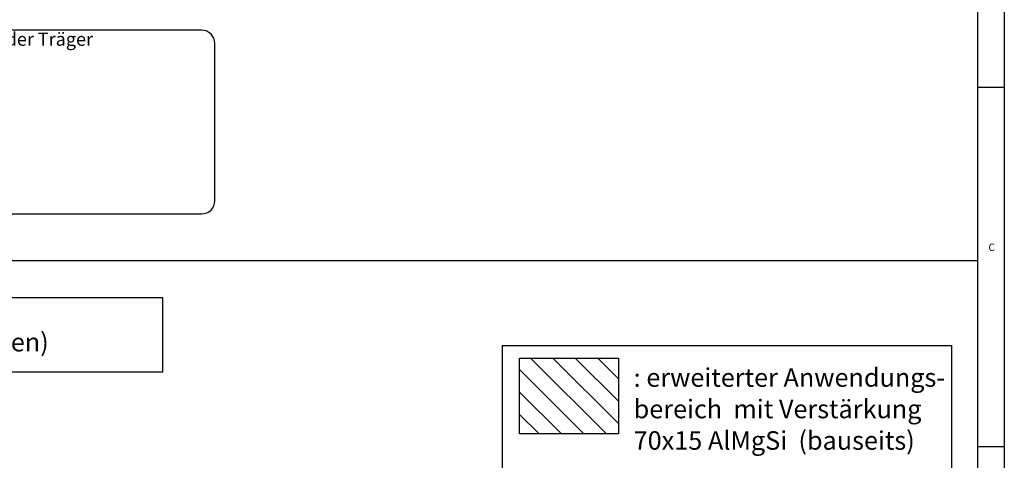
# Model space of a CAD drawing. Units: inches. Extents: x 0 to 1171, y 0 to 820.
# Drawn here: x 795 to 1168, y 271 to 437 of the extents above; entities that cross this region are included whole.
import ezdxf

# ---------------------------------------------------------------- set-up
doc = ezdxf.new("R2010")
doc.units = ezdxf.units.IN
doc.layers.add('1', color=7, linetype='Continuous')
doc.styles.add('CONVERTER_11', font='txt.shx', dxfattribs={"width": 0.9})
doc.styles.add('CONVERTER_12', font='txt.shx', dxfattribs={"width": 0.99})
doc.styles.add('CONVERTER_14', font='txt.shx', dxfattribs={"width": 0.72})

# ---------------------------------------------------------------- blocks, each defined once
blk = doc.blocks.new('a2kl', base_point=(785.5, 1660.5))
at = {"color": 2, "linetype": 'Continuous'}
blk.add_line((594.5, 420.5), (594.5, 80.5), dxfattribs=at)
at = {"color": 3, "linetype": 'Continuous'}
for p, q in [((589.5, 183.69), (589.5, 415.5)), ((589.5, 216.5), (594.5, 216.5)), ((589.5, 80.5), (589.5, 183.69)), ((589.5, 148.5), (594.5, 148.5))]:
    blk.add_line(p, q, dxfattribs=at)
at = {"layer": '1', "color": 2, "linetype": 'Continuous'}
blk.add_line((25.5, 183.69), (589.5, 183.69), dxfattribs=at)
at = {"color": 3, "style": 'CONVERTER_12', "width": 0.99}
blk.add_text('C', height=1.4, dxfattribs=at).set_placement((591.5, 185.5))
blk = doc.blocks.new('rahmen__2', base_point=(1550, 3300))
at = {"layer": '1', "xscale": 2, "yscale": 2, "zscale": 2}
blk.add_blockref('a2kl', (1550, 3300), dxfattribs=at)
blk = doc.blocks.new('70487-ep01__11', base_point=(-223.89, -2748.48))
at = {"layer": '1', "linetype": 'Continuous'}
h = blk.add_hatch(dxfattribs=at)
h.set_pattern_fill('_USER', color=3, scale=6, angle=315, pattern_type=0)
h.set_pattern_definition([(315, (0, 0), (4.24264, 4.24264), [])])
h.paths.add_polyline_path([(1043.02, 301.81), (1005.65, 301.81), (1005.65, 330.52), (1043.02, 330.52)])
at = {"layer": '1', "color": 3, "linetype": 'Continuous'}
for p, q in [((999.01, 335.23), (999.01, 245.23)), ((999.01, 335.23), (1169.11, 335.23)), ((1169.11, 245.23), (1169.11, 335.23))]:
    blk.add_line(p, q, dxfattribs=at)
at = {"layer": '1', "color": 4, "linetype": 'Continuous'}
for p, q in [((1005.65, 330.52), (1043.02, 330.52)), ((1005.65, 301.81), (1005.65, 330.52)), ((1043.02, 330.52), (1043.02, 301.81)), ((1043.02, 301.81), (1005.65, 301.81))]:
    blk.add_line(p, q, dxfattribs=at)
at = {"layer": '1', "color": 4}
blk.add_lwpolyline([(642.98, 353.23), (642.98, 325.23), (870.66, 325.23), (870.66, 353.23)], close=True, dxfattribs=at)
at = {"layer": '1', "color": 4, "char_height": 7, "attachment_point": 7, "line_spacing_factor": 1.020408}
for s, insert, style in [('Montage Slimdrive SLT/ SLT-FR 2M\\PPfosten- Riegel- Konstruktion (4 Pfosten)', (646.48, 330.83), 'CONVERTER_11'), (': erweiterter Anwendungs-\\P bereich  mit Verstärkung \\P 70x15 AlMgSi  (bauseits)', (1048.79, 293.64), 'CONVERTER_14')]:
    blk.add_mtext(s, dxfattribs=dict(at, insert=insert, style=style))
blk = doc.blocks.new('a1kl', base_point=(-223.36, 1644.97))
at = {"xscale": 0.5, "yscale": 0.5, "zscale": 0.5}
blk.add_blockref('70487-ep01__11', (-111.95, -1374.24), dxfattribs=at)
blk = doc.blocks.new('rahmen__12', base_point=(-467.73, 3268.95))
at = {"layer": '1', "xscale": 2, "yscale": 2, "zscale": 2}
blk.add_blockref('a1kl', (-467.73, 3268.95), dxfattribs=at)
blk = doc.blocks.new('70484-ep1__26', base_point=(-2722.676, -4278.866))
blk.add_blockref('rahmen__12', (-467.729, 3268.945))

msp = doc.modelspace()

# ---------------------------------------------------------------- linework, layer by layer
at = {"layer": '1', "color": 4}
msp.add_lwpolyline([(622.837, 364.029), (864.337, 364.029, 0.4142136), (869.337, 369.029), (869.337, 428.529, 0.4142136), (864.337, 433.529), (622.837, 433.529, 0.4142136), (617.837, 428.529), (617.837, 369.029, 0.4142136)], format="xyb", close=True, dxfattribs=at)

# ---------------------------------------------------------------- block references
for name, p in [('rahmen__2', (1550, 3300)), ('70484-ep1__26', (-2722.676, -4278.866))]:
    msp.add_blockref(name, p)

# ---------------------------------------------------------------- texts
at = {"layer": '1', "color": 4, "insert": (620.337, 366.529), "char_height": 5, "attachment_point": 7, "line_spacing_factor": 1.020408, "style": 'CONVERTER_11'}
msp.add_mtext('Linke Darstellung für freitragenden Träger. Freitragender Träger\\Pmit ESG sinngemäß. Rechte Seite spiegelbildlich.\\P \\PRechte Darstellung mit Pfosten-Riegel-Konstruktion.\\PLinke Seite spiegelbildlich.\\P \\PSonstiges den jeweilge EP-Zeichnungen \\Pfür Slimdrive SLT entnehmen.', dxfattribs=at)

doc.saveas('drawing.dxf')
